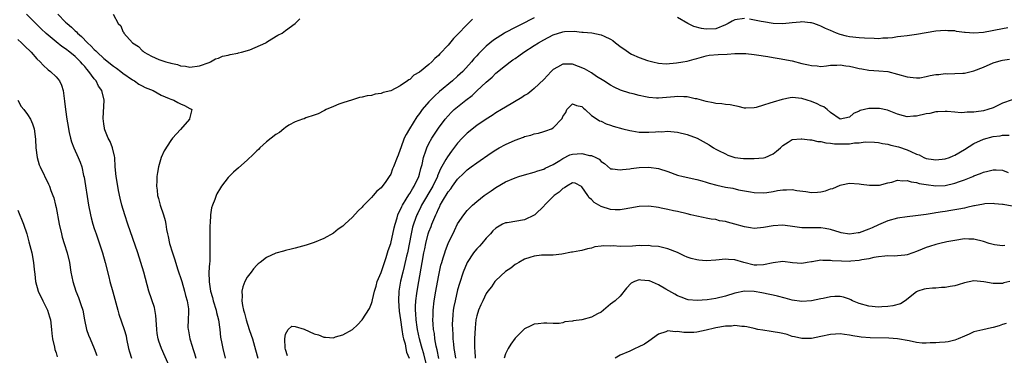
# Model space of a CAD drawing. Units: inches. Extents: x 2568000 to 2571000, y 1536000 to 1539000.
# Drawn here: x 2569777 to 2569983, y 1537644 to 1537714 of the extents above; entities that cross this region are included whole.
import ezdxf

# ---------------------------------------------------------------- set-up
doc = ezdxf.new("R2010")
doc.units = ezdxf.units.IN
doc.header["$MEASUREMENT"] = 0
doc.layers.add('LD25681536_2ft', color=133, linetype='Continuous')

msp = doc.modelspace()

# ---------------------------------------------------------------- linework, layer by layer
at = {"layer": 'LD25681536_2ft'}
for points, elevation in [([(2569808.88, 1537640.88), (2569807.06, 1537645), (2569806.51, 1537646.51), (2569806.37, 1537647), (2569806.15, 1537648.15), (2569806.05, 1537649), (2569805.98, 1537650.02), (2569805.88, 1537651.88), (2569805.57, 1537653.57), (2569804.43, 1537657), (2569803.33, 1537661), (2569802.75, 1537663), (2569802.11, 1537665), (2569800.04, 1537671), (2569799.37, 1537673), (2569798.78, 1537675), (2569798.44, 1537676.44), (2569798.09, 1537678.09), (2569797.91, 1537679), (2569797.56, 1537681), (2569797.39, 1537683), (2569797.29, 1537685), (2569797.26, 1537685.26), (2569796.8, 1537687), (2569796.3, 1537688.3), (2569795.92, 1537689), (2569795.22, 1537690.78), (2569795.15, 1537691), (2569795.15, 1537691.15), (2569795, 1537692), (2569794.85, 1537693.15), (2569795.06, 1537697), (2569794.59, 1537699), (2569793.9, 1537699.9), (2569793.42, 1537701), (2569793, 1537701.47), (2569791.89, 1537703), (2569791.45, 1537703.45), (2569791, 1537704), (2569790.52, 1537704.52), (2569790.14, 1537705), (2569789, 1537706.1), (2569787.91, 1537707), (2569787, 1537707.71), (2569786.21, 1537708.21), (2569785, 1537709.18), (2569782.94, 1537710.94), (2569781.91, 1537711.91), (2569781, 1537712.84), (2569778.82, 1537715)], 7578), ([(2569785.34, 1537715), (2569787, 1537713.32), (2569787.33, 1537713), (2569788.24, 1537712.24), (2569789, 1537711.5), (2569789.28, 1537711.28), (2569789.51, 1537711), (2569790.32, 1537710.32), (2569791.57, 1537709), (2569792.32, 1537708.32), (2569793, 1537707.59), (2569793.32, 1537707.32), (2569793.62, 1537707), (2569795, 1537705.74), (2569797, 1537704.13), (2569797.67, 1537703.67), (2569798.53, 1537703), (2569799, 1537702.62), (2569801, 1537701.22), (2569801.41, 1537701), (2569802.35, 1537700.35), (2569803, 1537700), (2569803.67, 1537699.67), (2569805.33, 1537699), (2569807, 1537698.05), (2569808.64, 1537697.36), (2569809, 1537697.18), (2569809.62, 1537697), (2569810.5, 1537696.5), (2569811, 1537696.25), (2569811.88, 1537695.88), (2569813, 1537695.25), (2569813.17, 1537695.17), (2569813.4, 1537695), (2569812.94, 1537693.06), (2569812.94, 1537693), (2569811, 1537690.86), (2569809.36, 1537689), (2569809, 1537688.56), (2569807.62, 1537686.38), (2569806.98, 1537685), (2569806.4, 1537683), (2569806.19, 1537681.81), (2569806.1, 1537681), (2569806.09, 1537680.09), (2569806.02, 1537679), (2569806.13, 1537678.13), (2569806.24, 1537677), (2569806.42, 1537676.42), (2569806.8, 1537675), (2569807.47, 1537673), (2569807.81, 1537671.81), (2569807.94, 1537671), (2569808.09, 1537669.91), (2569808.3, 1537669), (2569808.46, 1537668.45), (2569808.75, 1537667), (2569809.38, 1537665), (2569809.8, 1537663.8), (2569810.5, 1537661.5), (2569811.23, 1537659.23), (2569811.28, 1537659), (2569811.87, 1537657), (2569812.08, 1537656.08), (2569812.42, 1537655), (2569812.67, 1537653.33), (2569812.69, 1537653), (2569812.67, 1537652.67), (2569812.61, 1537651), (2569812.59, 1537649.41), (2569812.61, 1537649), (2569812.69, 1537648.69), (2569812.99, 1537647), (2569813.48, 1537645.48), (2569813.59, 1537645), (2569813.95, 1537643.95), (2569814.23, 1537643)], 7576), ([(2569796.95, 1537715), (2569798.02, 1537713), (2569798.53, 1537712.53), (2569799, 1537711.39), (2569799.16, 1537711.16), (2569799.2, 1537711), (2569800.97, 1537709), (2569802.23, 1537708.22), (2569803, 1537707.36), (2569803.22, 1537707.22), (2569803.43, 1537707), (2569805, 1537706.17), (2569806.48, 1537705.52), (2569807.97, 1537705), (2569808.81, 1537704.81), (2569809, 1537704.72), (2569810.43, 1537704.43), (2569811, 1537704.19), (2569812.08, 1537704.08), (2569813, 1537703.89), (2569815, 1537704.15), (2569817, 1537704.87), (2569817.3, 1537705), (2569818.37, 1537705.63), (2569819, 1537705.79), (2569819.84, 1537706.16), (2569821, 1537706.41), (2569821.44, 1537706.56), (2569823, 1537706.82), (2569823.13, 1537706.87), (2569823.82, 1537707), (2569825.5, 1537707.5), (2569828.85, 1537709), (2569828.92, 1537709.08), (2569829.23, 1537709.23), (2569831.41, 1537710.59), (2569832.27, 1537711), (2569833, 1537711.59), (2569835.01, 1537713), (2569835.97, 1537714.03)], 7574), ([(2569885, 1537714.21), (2569884.18, 1537713.82), (2569883, 1537713.2), (2569881, 1537712.18), (2569879, 1537711.12), (2569878.79, 1537711), (2569876.48, 1537709.52), (2569875, 1537708.28), (2569873.33, 1537706.67), (2569873, 1537706.28), (2569872.39, 1537705.61), (2569871.91, 1537705), (2569870.08, 1537703), (2569869, 1537701.98), (2569867.92, 1537701), (2569865.22, 1537698.78), (2569864.15, 1537697.85), (2569863, 1537696.65), (2569861.59, 1537695), (2569861, 1537694.18), (2569860.48, 1537693.52), (2569858.9, 1537691), (2569858.21, 1537689.79), (2569857.84, 1537689), (2569857.1, 1537687), (2569857, 1537686.65), (2569856.54, 1537685.46), (2569856.33, 1537685), (2569855.58, 1537683), (2569855.41, 1537682.59), (2569855, 1537681.51), (2569854.68, 1537681), (2569853.96, 1537679.96), (2569853, 1537678.66), (2569852.08, 1537677.92), (2569851.36, 1537677), (2569851, 1537676.61), (2569849.2, 1537674.8), (2569849, 1537674.56), (2569848.18, 1537673.82), (2569847, 1537672.49), (2569845.38, 1537671), (2569845, 1537670.62), (2569844.03, 1537669.97), (2569843, 1537669.14), (2569841, 1537668.03), (2569839, 1537667.18), (2569837.35, 1537666.65), (2569835.78, 1537666.22), (2569835, 1537666.03), (2569834.19, 1537665.81), (2569833, 1537665.55), (2569832.59, 1537665.41), (2569831, 1537664.98), (2569829, 1537664.08), (2569827.7, 1537663), (2569827.29, 1537662.71), (2569827, 1537662.47), (2569826.31, 1537661.69), (2569825.83, 1537661), (2569825, 1537659.93), (2569824.51, 1537659), (2569824.07, 1537657.93), (2569823.89, 1537657), (2569823.96, 1537655.96), (2569823.87, 1537655), (2569824.01, 1537653.99), (2569824.23, 1537653), (2569824.39, 1537652.39), (2569824.75, 1537651), (2569825.4, 1537649), (2569825.82, 1537647.82), (2569826.07, 1537647), (2569826.71, 1537644.71), (2569827.21, 1537643)], 7572), ([(2569929, 1537714.09), (2569927, 1537713.8), (2569926.45, 1537713.55), (2569925.58, 1537713), (2569925, 1537712.74), (2569923, 1537711.94), (2569921, 1537711.83), (2569920.01, 1537712.01), (2569918.42, 1537712.42), (2569917.17, 1537713), (2569915, 1537714.27)], 7572), ([(2569872.08, 1537713.92), (2569871.19, 1537713), (2569871, 1537712.82), (2569869, 1537710.74), (2569868.11, 1537709.89), (2569867, 1537708.51), (2569865.3, 1537706.7), (2569865, 1537706.33), (2569864.26, 1537705.74), (2569863.6, 1537705), (2569863, 1537704.47), (2569861, 1537702.87), (2569859.81, 1537702.19), (2569859, 1537701.31), (2569858.78, 1537701.22), (2569858.5, 1537701), (2569857, 1537699.96), (2569855, 1537698.93), (2569853.44, 1537698.56), (2569853, 1537698.35), (2569851.77, 1537698.23), (2569851, 1537697.97), (2569850.11, 1537697.89), (2569849, 1537697.61), (2569848.49, 1537697.51), (2569847, 1537697.08), (2569845, 1537696.44), (2569844.14, 1537696.14), (2569843, 1537695.68), (2569841.48, 1537695), (2569841.16, 1537694.84), (2569841, 1537694.78), (2569839.86, 1537694.14), (2569839, 1537693.84), (2569837.28, 1537693.28), (2569836.89, 1537693.11), (2569836.53, 1537693), (2569835, 1537692.44), (2569833.72, 1537691.72), (2569833, 1537691.29), (2569832.63, 1537691), (2569831.75, 1537690.25), (2569831, 1537689.8), (2569829.99, 1537689), (2569829, 1537688.23), (2569827.63, 1537687), (2569827.32, 1537686.68), (2569827, 1537686.41), (2569826.3, 1537685.7), (2569825, 1537684.45), (2569823.18, 1537682.82), (2569822.1, 1537681.9), (2569821.18, 1537681), (2569821, 1537680.79), (2569819.62, 1537679), (2569819.38, 1537678.62), (2569818.65, 1537677.35), (2569818.49, 1537677), (2569818.21, 1537676.21), (2569817.71, 1537675), (2569817.55, 1537674.45), (2569817.34, 1537673), (2569817.24, 1537671.24), (2569817.19, 1537670.81), (2569817.15, 1537669), (2569817.18, 1537667.18), (2569817.15, 1537666.85), (2569817.19, 1537665), (2569817.14, 1537663.14), (2569817.1, 1537662.9), (2569816.99, 1537661.01), (2569817.02, 1537658.98), (2569817.34, 1537657), (2569817.71, 1537655.71), (2569817.88, 1537655), (2569818.49, 1537653), (2569818.57, 1537652.57), (2569818.99, 1537651), (2569819.25, 1537649), (2569819.39, 1537647.39), (2569819.47, 1537647), (2569819.61, 1537646.39), (2569819.87, 1537645), (2569820.4, 1537643)], 7574), ([(2569984.11, 1537712.11), (2569983, 1537711.94), (2569979, 1537711.17), (2569977, 1537711.02), (2569975.15, 1537711.15), (2569975, 1537711.18), (2569973.38, 1537711.38), (2569973, 1537711.47), (2569971.53, 1537711.53), (2569971, 1537711.59), (2569969, 1537711.4), (2569965, 1537710.71), (2569963.5, 1537710.5), (2569963, 1537710.48), (2569961.72, 1537710.28), (2569961, 1537710.23), (2569959.94, 1537710.06), (2569959, 1537709.97), (2569957.93, 1537709.93), (2569957, 1537709.85), (2569956.14, 1537709.86), (2569954.07, 1537709.93), (2569953, 1537710), (2569951, 1537710.23), (2569950.37, 1537710.37), (2569949, 1537710.73), (2569948.26, 1537711), (2569947, 1537711.56), (2569945.98, 1537711.98), (2569945, 1537712.45), (2569944.59, 1537712.59), (2569943.51, 1537713), (2569943, 1537713.18), (2569942.82, 1537713.18), (2569941, 1537713.39), (2569940.68, 1537713.32), (2569939, 1537713.18), (2569937, 1537712.96), (2569935, 1537713.04), (2569933, 1537713.35), (2569932.52, 1537713.48), (2569930.07, 1537713.93)], 7572), ([(2569833.44, 1537643.44), (2569833, 1537644.8), (2569832.94, 1537645.06), (2569832.87, 1537647), (2569833, 1537647.97), (2569833.57, 1537649), (2569834.33, 1537649.67), (2569835, 1537649.64), (2569836.93, 1537649.07), (2569839, 1537648.09), (2569839.88, 1537647.88), (2569841, 1537647.36), (2569841.39, 1537647.39), (2569843, 1537647.27), (2569843.42, 1537647.42), (2569845, 1537647.89), (2569846.99, 1537649.01), (2569848.07, 1537649.93), (2569849.04, 1537651), (2569850.59, 1537653.41), (2569851, 1537654.42), (2569851.14, 1537654.86), (2569851.17, 1537655.17), (2569851.6, 1537657), (2569851.93, 1537658.07), (2569852.18, 1537659), (2569853, 1537660.89), (2569853.7, 1537663), (2569854.08, 1537664.08), (2569854.48, 1537665.52), (2569855, 1537667.01), (2569855.73, 1537670.27), (2569855.91, 1537671), (2569856.33, 1537672.33), (2569856.52, 1537673), (2569856.66, 1537673.34), (2569857, 1537673.97), (2569857.3, 1537674.7), (2569857.46, 1537675), (2569858.26, 1537676.26), (2569858.8, 1537677.2), (2569859, 1537677.46), (2569859.55, 1537678.45), (2569859.92, 1537679), (2569860.87, 1537681), (2569861, 1537681.46), (2569861.3, 1537682.7), (2569861.55, 1537683.55), (2569861.85, 1537685), (2569862.37, 1537686.37), (2569862.56, 1537687), (2569863, 1537687.89), (2569863.63, 1537689), (2569864.15, 1537689.85), (2569865, 1537691.13), (2569866.38, 1537693), (2569867, 1537693.72), (2569867.62, 1537694.38), (2569868.26, 1537695), (2569869, 1537695.62), (2569870.73, 1537697), (2569872.01, 1537697.99), (2569873.05, 1537698.95), (2569875, 1537700.77), (2569876.2, 1537701.8), (2569877, 1537702.61), (2569879, 1537704.27), (2569879.97, 1537705), (2569880.58, 1537705.42), (2569881, 1537705.73), (2569881.77, 1537706.23), (2569882.82, 1537707), (2569885, 1537708.41), (2569885.9, 1537709), (2569887, 1537709.63), (2569889, 1537710.68), (2569891, 1537711.29), (2569891.34, 1537711.34), (2569893.4, 1537711.4), (2569895, 1537711.23), (2569895.23, 1537711.23), (2569897.06, 1537711.06), (2569899, 1537710.67), (2569899.65, 1537710.35), (2569901, 1537709.73), (2569901.45, 1537709.45), (2569901.99, 1537709), (2569902.58, 1537708.58), (2569903, 1537708.25), (2569903.75, 1537707.75), (2569904.73, 1537707), (2569905, 1537706.82), (2569905.37, 1537706.63), (2569907, 1537705.9), (2569908.72, 1537705.28), (2569909.82, 1537705), (2569911, 1537704.75), (2569912.62, 1537704.62), (2569914.78, 1537704.78), (2569916.13, 1537705), (2569917, 1537705.16), (2569918.45, 1537705.55), (2569919, 1537705.74), (2569919.99, 1537706.01), (2569921, 1537706.27), (2569921.63, 1537706.37), (2569923.48, 1537706.52), (2569925.39, 1537706.61), (2569927, 1537706.74), (2569929, 1537706.77), (2569929.27, 1537706.73), (2569931, 1537706.56), (2569931.54, 1537706.45), (2569933.91, 1537706.09), (2569935, 1537705.91), (2569936.27, 1537705.73), (2569939, 1537705.19), (2569941, 1537704.68), (2569942.4, 1537704.4), (2569943, 1537704.21), (2569944.18, 1537704.18), (2569945, 1537704.06), (2569946.19, 1537704.19), (2569947, 1537704.29), (2569948.31, 1537704.31), (2569949, 1537704.39), (2569950.19, 1537704.19), (2569951, 1537704.1), (2569951.9, 1537703.9), (2569953, 1537703.61), (2569953.53, 1537703.53), (2569955, 1537703.24), (2569957.11, 1537703.11), (2569959, 1537702.95), (2569961, 1537702.46), (2569963, 1537701.84), (2569964.25, 1537701.75), (2569965, 1537701.63), (2569965.68, 1537701.68), (2569967, 1537701.92), (2569967.87, 1537702.13), (2569969, 1537702.34), (2569969.62, 1537702.38), (2569971, 1537702.56), (2569971.49, 1537702.51), (2569973, 1537702.55), (2569974.64, 1537702.64), (2569975, 1537702.63), (2569976.44, 1537703), (2569977, 1537703.12), (2569979, 1537703.89), (2569981, 1537704.79), (2569982.7, 1537705.3), (2569983, 1537705.37), (2569984.43, 1537705.57)], 7570), ([(2569777, 1537709.69), (2569777.75, 1537709), (2569778.37, 1537708.37), (2569779.8, 1537707), (2569781, 1537705.66), (2569781.69, 1537705), (2569782.28, 1537704.28), (2569783.33, 1537703.33), (2569783.83, 1537703), (2569785, 1537701.88), (2569785.73, 1537701), (2569786.15, 1537700.15), (2569786.47, 1537699), (2569786.68, 1537697.32), (2569786.79, 1537696.79), (2569786.99, 1537695), (2569787.27, 1537693), (2569787.5, 1537691.5), (2569787.59, 1537691), (2569787.77, 1537690.23), (2569788.02, 1537689), (2569788.23, 1537688.23), (2569788.71, 1537687), (2569789.62, 1537685), (2569790.03, 1537684.03), (2569790.36, 1537683), (2569790.75, 1537681.25), (2569790.85, 1537680.85), (2569791.82, 1537675), (2569792.21, 1537673), (2569792.36, 1537672.36), (2569792.72, 1537671), (2569793, 1537670.12), (2569793.36, 1537669), (2569794.7, 1537665), (2569795.27, 1537663), (2569796.01, 1537660.01), (2569796.27, 1537659), (2569796.87, 1537656.87), (2569797.91, 1537653), (2569798.16, 1537652.16), (2569799.28, 1537649), (2569799.64, 1537647.64), (2569799.75, 1537647), (2569800.15, 1537645), (2569800.34, 1537644.34), (2569800.77, 1537643)], 7580), ([(2569985, 1537697.08), (2569983, 1537696.35), (2569981, 1537695.4), (2569979.89, 1537695), (2569979, 1537694.76), (2569977.45, 1537694.55), (2569977, 1537694.47), (2569975.55, 1537694.45), (2569975, 1537694.38), (2569974.35, 1537694.35), (2569973, 1537694.45), (2569971.4, 1537694.6), (2569971, 1537694.62), (2569969.46, 1537694.54), (2569969, 1537694.53), (2569967.78, 1537694.22), (2569967, 1537694.1), (2569965, 1537693.63), (2569964.38, 1537693.62), (2569963, 1537693.51), (2569962.27, 1537693.73), (2569961, 1537694.07), (2569958.91, 1537694.91), (2569957.24, 1537695.24), (2569957, 1537695.27), (2569955.23, 1537695.23), (2569955, 1537695.24), (2569953.21, 1537694.79), (2569953, 1537694.67), (2569951.81, 1537694.19), (2569951, 1537693.43), (2569949, 1537692.99), (2569947, 1537694.4), (2569946.27, 1537695), (2569945.6, 1537695.6), (2569945, 1537695.79), (2569944.23, 1537696.23), (2569943, 1537696.7), (2569942.1, 1537697), (2569941, 1537697.34), (2569939, 1537697.52), (2569938.54, 1537697.46), (2569936.86, 1537697.14), (2569935, 1537696.59), (2569934.33, 1537696.33), (2569933, 1537695.95), (2569931.43, 1537695.43), (2569931, 1537695.36), (2569929.29, 1537695.29), (2569929, 1537695.32), (2569927.66, 1537695.66), (2569927, 1537695.78), (2569926.02, 1537696.02), (2569925, 1537696.11), (2569924.24, 1537696.24), (2569923, 1537696.31), (2569922.43, 1537696.43), (2569921, 1537696.68), (2569919, 1537697.24), (2569918.71, 1537697.29), (2569917, 1537697.69), (2569916.32, 1537697.68), (2569915, 1537697.76), (2569914.35, 1537697.65), (2569911, 1537697.38), (2569910.57, 1537697.43), (2569909, 1537697.52), (2569908.3, 1537697.7), (2569907, 1537697.93), (2569905.69, 1537698.31), (2569905, 1537698.47), (2569903.09, 1537699.09), (2569901.73, 1537699.73), (2569901, 1537700.12), (2569899.55, 1537701), (2569898.03, 1537701.97), (2569897, 1537702.69), (2569895.57, 1537703.57), (2569893, 1537704.54), (2569892.49, 1537704.49), (2569891, 1537704.54), (2569889.86, 1537703.86), (2569889, 1537703.38), (2569888.56, 1537703), (2569887.82, 1537702.18), (2569887, 1537701.34), (2569885, 1537699.42), (2569884.5, 1537699), (2569883.66, 1537698.34), (2569883, 1537697.94), (2569882.44, 1537697.56), (2569879, 1537695.53), (2569878.17, 1537695), (2569877, 1537694.3), (2569876.23, 1537693.77), (2569875, 1537693.03), (2569873, 1537691.68), (2569871, 1537690.07), (2569869.95, 1537689), (2569869, 1537687.99), (2569867.7, 1537686.3), (2569866.86, 1537685.14), (2569866.55, 1537684.55), (2569865.42, 1537682.58), (2569864.82, 1537681.18), (2569864.76, 1537681), (2569863.79, 1537679), (2569861.47, 1537675), (2569861.32, 1537674.68), (2569860.64, 1537673.36), (2569860.47, 1537673), (2569860.21, 1537672.21), (2569859.76, 1537671), (2569859.59, 1537670.41), (2569859.26, 1537669), (2569858.48, 1537665), (2569858.32, 1537664.32), (2569857.85, 1537662.15), (2569857.54, 1537661), (2569857.07, 1537659.07), (2569856.73, 1537657), (2569856.65, 1537655), (2569856.79, 1537652.79), (2569857.03, 1537651), (2569857.32, 1537649), (2569857.56, 1537647.56), (2569857.7, 1537647), (2569858.01, 1537645.99), (2569858.19, 1537645), (2569858.27, 1537644.27), (2569858.83, 1537643)], 7568), ([(2569776.98, 1537696.98), (2569777.68, 1537695.68), (2569778.24, 1537695), (2569779, 1537693.99), (2569779.63, 1537693), (2569780.04, 1537692.04), (2569780.4, 1537691), (2569780.6, 1537689.4), (2569780.73, 1537688.73), (2569780.79, 1537687), (2569781.04, 1537685), (2569781.48, 1537683.48), (2569781.67, 1537683), (2569783.43, 1537679.43), (2569783.61, 1537679), (2569783.94, 1537678.06), (2569784.35, 1537677), (2569784.51, 1537676.51), (2569784.89, 1537675), (2569785, 1537674.49), (2569785.67, 1537671), (2569786.12, 1537669), (2569786.3, 1537668.3), (2569786.69, 1537667), (2569787.31, 1537665), (2569787.79, 1537663), (2569788.11, 1537661), (2569788.5, 1537659), (2569789.16, 1537657), (2569789.68, 1537655.68), (2569790.21, 1537654.21), (2569790.57, 1537653), (2569790.97, 1537650.97), (2569791.39, 1537649), (2569791.8, 1537647.8), (2569792.12, 1537647), (2569793, 1537645.03), (2569793.56, 1537643.56)], 7582), ([(2569862.63, 1537641), (2569861.9, 1537643.9), (2569861.56, 1537645), (2569861.46, 1537645.46), (2569861.03, 1537647), (2569860.6, 1537649), (2569860.52, 1537649.48), (2569860.32, 1537651), (2569860.28, 1537652.28), (2569860.21, 1537653), (2569860.21, 1537653.79), (2569860.28, 1537655), (2569860.5, 1537656.5), (2569860.55, 1537657), (2569860.91, 1537659), (2569861.57, 1537663), (2569861.93, 1537665), (2569862.11, 1537665.89), (2569862.35, 1537667), (2569862.87, 1537669), (2569863, 1537669.39), (2569863.45, 1537670.55), (2569863.61, 1537671), (2569864.01, 1537672.01), (2569864.44, 1537673), (2569864.63, 1537673.37), (2569865, 1537674.25), (2569865.26, 1537674.74), (2569865.37, 1537675), (2569865.84, 1537675.84), (2569867, 1537677.78), (2569867.55, 1537678.45), (2569867.94, 1537679), (2569869, 1537680.45), (2569870.3, 1537681.7), (2569871, 1537682.39), (2569871.84, 1537683), (2569873, 1537683.89), (2569876.02, 1537685.98), (2569877, 1537686.61), (2569877.67, 1537687), (2569879, 1537687.73), (2569881, 1537688.62), (2569882.76, 1537689.24), (2569883, 1537689.35), (2569884.31, 1537689.69), (2569885, 1537689.92), (2569885.89, 1537690.11), (2569887, 1537690.43), (2569887.46, 1537690.54), (2569888.65, 1537691), (2569889, 1537691.18), (2569890.83, 1537693.17), (2569891, 1537693.56), (2569891.62, 1537694.38), (2569891.87, 1537695), (2569893, 1537696.19), (2569893.88, 1537695.88), (2569895, 1537695.68), (2569895.3, 1537695.3), (2569895.71, 1537695), (2569897, 1537693.78), (2569898.21, 1537693), (2569898.66, 1537692.66), (2569899, 1537692.56), (2569900.05, 1537692.05), (2569901, 1537691.78), (2569901.56, 1537691.56), (2569903.52, 1537691), (2569905, 1537690.61), (2569905.46, 1537690.54), (2569907, 1537690.28), (2569909, 1537690.26), (2569910.37, 1537690.37), (2569911, 1537690.4), (2569911.61, 1537690.39), (2569913, 1537690.47), (2569913.59, 1537690.41), (2569915, 1537690.31), (2569917, 1537689.82), (2569919.11, 1537689), (2569920.35, 1537688.35), (2569921, 1537687.95), (2569921.6, 1537687.6), (2569922.54, 1537687), (2569923, 1537686.73), (2569923.53, 1537686.47), (2569925, 1537685.72), (2569925.5, 1537685.5), (2569927, 1537685), (2569928.76, 1537684.76), (2569929, 1537684.74), (2569931, 1537684.74), (2569933, 1537684.92), (2569933.31, 1537685), (2569935, 1537685.76), (2569935.71, 1537686.29), (2569936.54, 1537687), (2569937, 1537687.49), (2569938.17, 1537688.17), (2569939, 1537688.73), (2569940.89, 1537688.89), (2569941, 1537688.92), (2569942.67, 1537688.67), (2569943, 1537688.69), (2569944.34, 1537688.35), (2569945, 1537688.32), (2569946.03, 1537688.03), (2569947, 1537687.99), (2569947.84, 1537687.84), (2569949, 1537687.82), (2569951, 1537687.87), (2569952.04, 1537688.04), (2569953, 1537688.06), (2569954.25, 1537688.25), (2569956.18, 1537688.18), (2569957, 1537688.12), (2569957.9, 1537687.9), (2569959, 1537687.75), (2569959.58, 1537687.58), (2569961.21, 1537687.21), (2569963, 1537686.61), (2569963.78, 1537686.22), (2569965, 1537685.7), (2569965.53, 1537685.53), (2569966.51, 1537685), (2569967, 1537684.8), (2569968.57, 1537684.57), (2569969, 1537684.49), (2569971, 1537684.7), (2569971.85, 1537685), (2569972.65, 1537685.35), (2569973, 1537685.45), (2569975, 1537686.64), (2569977, 1537687.92), (2569979, 1537688.84), (2569981, 1537689.38), (2569982.45, 1537689.55), (2569983, 1537689.65), (2569984.35, 1537689.66)], 7566), ([(2569865.08, 1537642.92), (2569864.73, 1537644.73), (2569864.54, 1537645.46), (2569864.26, 1537647), (2569864.14, 1537648.14), (2569863.98, 1537649), (2569863.89, 1537650.11), (2569863.84, 1537651), (2569863.86, 1537651.86), (2569863.87, 1537653), (2569864.08, 1537655), (2569864.44, 1537657), (2569865, 1537660), (2569865.52, 1537662.48), (2569865.66, 1537663), (2569865.99, 1537663.99), (2569866.29, 1537665), (2569866.47, 1537665.53), (2569867.03, 1537666.97), (2569868.31, 1537669.69), (2569869, 1537671.1), (2569870.31, 1537673), (2569871, 1537673.86), (2569871.54, 1537674.46), (2569872.09, 1537675), (2569873, 1537675.77), (2569874.54, 1537677), (2569875, 1537677.33), (2569876.01, 1537677.99), (2569877, 1537678.71), (2569879, 1537679.86), (2569881, 1537680.73), (2569881.81, 1537681), (2569883, 1537681.36), (2569885, 1537681.9), (2569885.8, 1537682.2), (2569887, 1537682.54), (2569887.28, 1537682.72), (2569889, 1537683.53), (2569890.36, 1537684.36), (2569891, 1537684.79), (2569892.48, 1537685.52), (2569893, 1537685.65), (2569895, 1537685.81), (2569896.59, 1537685.41), (2569897, 1537685.37), (2569897.91, 1537685), (2569898.62, 1537684.62), (2569899, 1537684.14), (2569899.71, 1537683.71), (2569901, 1537682.64), (2569901.36, 1537682.64), (2569903, 1537682.38), (2569903.51, 1537682.49), (2569905, 1537682.62), (2569905.32, 1537682.68), (2569907, 1537682.87), (2569909, 1537682.96), (2569911, 1537682.7), (2569913, 1537682.06), (2569915, 1537681.31), (2569916.14, 1537681), (2569919, 1537680.39), (2569920.07, 1537680.07), (2569921, 1537679.82), (2569921.61, 1537679.61), (2569923.2, 1537679.2), (2569925, 1537678.8), (2569926.55, 1537678.55), (2569927.78, 1537678.22), (2569929, 1537678.03), (2569930.23, 1537677.77), (2569931, 1537677.66), (2569933, 1537677.58), (2569933.66, 1537677.66), (2569935, 1537677.88), (2569935.94, 1537678.06), (2569937, 1537678.23), (2569937.78, 1537678.22), (2569939, 1537678.26), (2569939.93, 1537678.07), (2569941.86, 1537677.86), (2569943, 1537677.64), (2569944.28, 1537677.72), (2569945, 1537677.8), (2569945.96, 1537678.04), (2569947, 1537678.42), (2569947.5, 1537678.5), (2569949, 1537679.21), (2569949.29, 1537679.29), (2569951, 1537679.63), (2569953, 1537679.5), (2569953.38, 1537679.38), (2569955.16, 1537679.16), (2569957, 1537679.17), (2569957.21, 1537679.21), (2569959, 1537679.67), (2569959.84, 1537679.84), (2569961, 1537680.22), (2569962.07, 1537680.07), (2569963, 1537680.19), (2569963.86, 1537679.86), (2569965, 1537679.76), (2569965.57, 1537679.57), (2569967, 1537679.31), (2569969, 1537679.06), (2569971, 1537679.15), (2569973, 1537679.6), (2569973.96, 1537679.96), (2569975, 1537680.3), (2569976.75, 1537681), (2569977, 1537681.12), (2569978.35, 1537681.65), (2569979, 1537681.94), (2569979.87, 1537682.13), (2569981, 1537682.42), (2569981.63, 1537682.37), (2569983, 1537682.34), (2569984.15, 1537681.85)], 7564), ([(2569985, 1537674.77), (2569983.12, 1537675.12), (2569983, 1537675.16), (2569981.31, 1537675.31), (2569981, 1537675.36), (2569979.27, 1537675.27), (2569979, 1537675.24), (2569977.12, 1537674.88), (2569977, 1537674.87), (2569975.5, 1537674.5), (2569975, 1537674.41), (2569973.85, 1537674.15), (2569972.14, 1537673.86), (2569971, 1537673.68), (2569970.4, 1537673.6), (2569969, 1537673.38), (2569968.65, 1537673.35), (2569967, 1537673.08), (2569964.79, 1537672.79), (2569963, 1537672.58), (2569961, 1537672.28), (2569959, 1537671.76), (2569957, 1537670.91), (2569955.74, 1537670.26), (2569955, 1537669.95), (2569953, 1537669.2), (2569952.81, 1537669.19), (2569951, 1537668.92), (2569949.23, 1537669.23), (2569949, 1537669.28), (2569947, 1537669.93), (2569945.9, 1537670.1), (2569945, 1537670.28), (2569942.25, 1537670.25), (2569941, 1537670.26), (2569939.51, 1537670.49), (2569937, 1537670.81), (2569935, 1537670.67), (2569933, 1537670.3), (2569931, 1537670.15), (2569930.25, 1537670.25), (2569929, 1537670.46), (2569927, 1537671.03), (2569925.42, 1537671.42), (2569925, 1537671.58), (2569923.75, 1537671.75), (2569923, 1537671.98), (2569922.06, 1537672.06), (2569921, 1537672.29), (2569920.39, 1537672.39), (2569919, 1537672.7), (2569917.81, 1537673), (2569917, 1537673.17), (2569915, 1537673.65), (2569914.16, 1537673.84), (2569913, 1537674.13), (2569911.6, 1537674.4), (2569911, 1537674.54), (2569909, 1537674.77), (2569907, 1537674.71), (2569905, 1537674.36), (2569903.86, 1537674.14), (2569903, 1537674.02), (2569901.97, 1537674.03), (2569901, 1537674.09), (2569899, 1537674.72), (2569897.57, 1537675.57), (2569897, 1537676.16), (2569896.53, 1537676.53), (2569896.25, 1537677), (2569895, 1537678.81), (2569894.89, 1537678.89), (2569893.58, 1537679.58), (2569893, 1537679.68), (2569891.86, 1537679), (2569891.37, 1537678.63), (2569891, 1537678.52), (2569890.24, 1537677.76), (2569889.19, 1537677), (2569889, 1537676.83), (2569887.18, 1537675), (2569887.1, 1537674.9), (2569885.13, 1537673), (2569885, 1537672.9), (2569883, 1537671.94), (2569879.33, 1537671.33), (2569879, 1537671.3), (2569878.35, 1537671), (2569877, 1537670.2), (2569876.39, 1537669.61), (2569875.86, 1537669), (2569875, 1537668.08), (2569874.04, 1537667), (2569873.57, 1537666.43), (2569873, 1537665.84), (2569872.61, 1537665.39), (2569872.32, 1537665), (2569871.02, 1537662.98), (2569870.18, 1537661), (2569869.38, 1537658.62), (2569869, 1537657.31), (2569868.45, 1537655), (2569868.2, 1537653.8), (2569868.09, 1537653), (2569868.03, 1537652.03), (2569867.91, 1537651), (2569867.89, 1537650.11), (2569867.91, 1537649), (2569867.99, 1537647.99), (2569868.02, 1537647), (2569868.11, 1537645.89), (2569868.22, 1537645), (2569868.34, 1537644.34), (2569868.52, 1537643)], 7562), ([(2569777, 1537673.96), (2569778.16, 1537671), (2569778.87, 1537669), (2569779.34, 1537667.34), (2569779.91, 1537665), (2569780.27, 1537663), (2569780.43, 1537661.57), (2569780.53, 1537660.53), (2569780.73, 1537659), (2569781.29, 1537657), (2569782.21, 1537655), (2569783, 1537653.42), (2569783.2, 1537653), (2569783.65, 1537651.65), (2569783.83, 1537651), (2569784.08, 1537649), (2569784.13, 1537648.13), (2569784.26, 1537647), (2569784.7, 1537645.3), (2569784.76, 1537644.76), (2569785, 1537644.11), (2569785.24, 1537643.24)], 7584), ([(2569983.47, 1537666.53), (2569983, 1537666.49), (2569981.29, 1537666.71), (2569981, 1537666.74), (2569980.15, 1537667), (2569979, 1537667.4), (2569977, 1537667.9), (2569975.92, 1537667.92), (2569975, 1537667.93), (2569973, 1537667.64), (2569971.31, 1537667.31), (2569969.87, 1537667), (2569969, 1537666.76), (2569967.67, 1537666.33), (2569967, 1537666.13), (2569966.19, 1537665.81), (2569965, 1537665.3), (2569964.2, 1537665), (2569963, 1537664.62), (2569962.55, 1537664.55), (2569961, 1537664.37), (2569960.36, 1537664.36), (2569959, 1537664.37), (2569958.33, 1537664.33), (2569957, 1537664.19), (2569956.05, 1537664.05), (2569955, 1537663.77), (2569953.54, 1537663.54), (2569953, 1537663.39), (2569951.26, 1537663.26), (2569951, 1537663.22), (2569949.26, 1537663.26), (2569947.37, 1537663.37), (2569947, 1537663.45), (2569945.39, 1537663.39), (2569945, 1537663.46), (2569943.14, 1537663.14), (2569943, 1537663.13), (2569942.1, 1537663), (2569941, 1537662.82), (2569939.06, 1537662.94), (2569937, 1537663.19), (2569934.97, 1537662.97), (2569933, 1537662.5), (2569931.57, 1537662.43), (2569931, 1537662.46), (2569928.86, 1537663), (2569927, 1537663.58), (2569925.64, 1537663.64), (2569925, 1537663.69), (2569923, 1537663.48), (2569921, 1537663.37), (2569919.48, 1537663.48), (2569919, 1537663.53), (2569917.84, 1537663.84), (2569917, 1537664.13), (2569916.39, 1537664.39), (2569915, 1537665.08), (2569913, 1537665.86), (2569911, 1537666.33), (2569909.55, 1537666.45), (2569909, 1537666.54), (2569907.52, 1537666.48), (2569907, 1537666.53), (2569905.6, 1537666.4), (2569903, 1537666.35), (2569901.53, 1537666.47), (2569901, 1537666.45), (2569899.48, 1537666.52), (2569899, 1537666.41), (2569897.72, 1537666.28), (2569897, 1537665.98), (2569896.15, 1537665.85), (2569895, 1537665.5), (2569894.53, 1537665.47), (2569893, 1537665.2), (2569892.81, 1537665.19), (2569890.78, 1537664.78), (2569889, 1537664.52), (2569888.56, 1537664.56), (2569886.54, 1537664.54), (2569885, 1537664.36), (2569884.08, 1537664.08), (2569883, 1537663.7), (2569881.77, 1537663), (2569881.29, 1537662.71), (2569881, 1537662.56), (2569880.16, 1537661.84), (2569879, 1537661.1), (2569877, 1537659.25), (2569876.8, 1537659), (2569876.06, 1537657.94), (2569875.35, 1537657), (2569875, 1537656.5), (2569874.25, 1537655), (2569873.88, 1537654.12), (2569873.36, 1537653), (2569873, 1537651.84), (2569872.82, 1537651), (2569872.64, 1537649.36), (2569872.53, 1537647), (2569872.5, 1537645.5), (2569872.53, 1537645), (2569872.58, 1537644.58), (2569872.66, 1537643)], 7560), ([(2569984.51, 1537659), (2569983.27, 1537658.73), (2569983, 1537658.64), (2569981.37, 1537658.63), (2569981, 1537658.6), (2569979.04, 1537658.96), (2569977, 1537659.17), (2569975, 1537658.78), (2569973.68, 1537658.32), (2569973, 1537658.15), (2569972.04, 1537657.96), (2569971, 1537657.79), (2569970.23, 1537657.77), (2569969, 1537657.66), (2569968.35, 1537657.65), (2569967, 1537657.5), (2569966.58, 1537657.42), (2569965.26, 1537657), (2569965, 1537656.89), (2569962.6, 1537655), (2569961.62, 1537654.38), (2569960.06, 1537653.94), (2569959, 1537653.79), (2569957.75, 1537653.75), (2569957, 1537653.69), (2569955, 1537653.87), (2569953, 1537654.44), (2569951.62, 1537655), (2569951.22, 1537655.22), (2569951, 1537655.3), (2569949.72, 1537655.72), (2569949, 1537655.88), (2569947.87, 1537655.87), (2569947, 1537655.81), (2569945.49, 1537655.49), (2569945, 1537655.37), (2569943, 1537654.97), (2569941, 1537654.86), (2569939, 1537655.14), (2569937.52, 1537655.52), (2569935.94, 1537655.94), (2569935, 1537656.16), (2569934.33, 1537656.33), (2569932.66, 1537656.66), (2569931, 1537656.96), (2569928.98, 1537657.02), (2569927, 1537656.59), (2569925, 1537655.96), (2569923, 1537655.47), (2569921.22, 1537655.22), (2569919.07, 1537655.07), (2569917.22, 1537655.22), (2569917, 1537655.26), (2569915.76, 1537655.76), (2569915, 1537656.04), (2569914.41, 1537656.41), (2569912.58, 1537657.42), (2569911, 1537658.33), (2569909.14, 1537659.14), (2569909, 1537659.19), (2569907.29, 1537659.29), (2569907, 1537659.35), (2569905.98, 1537659), (2569905.33, 1537658.67), (2569904.34, 1537657.66), (2569903, 1537655.98), (2569901.97, 1537655), (2569901, 1537654.25), (2569899.53, 1537653), (2569899, 1537652.62), (2569898.25, 1537652.25), (2569897, 1537651.54), (2569895, 1537651.03), (2569893.22, 1537650.78), (2569893, 1537650.73), (2569891.44, 1537650.56), (2569891, 1537650.4), (2569890.24, 1537650.24), (2569889, 1537650.22), (2569887.66, 1537650.34), (2569887, 1537650.34), (2569885.81, 1537650.19), (2569885, 1537650.12), (2569884.28, 1537649.72), (2569883, 1537649.09), (2569881, 1537647.14), (2569880.12, 1537645.88), (2569879.56, 1537645), (2569879, 1537643.87), (2569878.74, 1537643)], 7558), ([(2569983.77, 1537650.23), (2569983, 1537650.02), (2569982.24, 1537649.76), (2569981, 1537649.4), (2569980.66, 1537649.34), (2569978.89, 1537648.89), (2569977, 1537648.47), (2569976.02, 1537648.02), (2569975, 1537647.62), (2569973.73, 1537647), (2569973, 1537646.72), (2569971.63, 1537646.37), (2569971, 1537646.36), (2569969.76, 1537646.24), (2569969, 1537646.2), (2569967.82, 1537646.18), (2569967, 1537646.11), (2569966.14, 1537646.14), (2569965, 1537646.26), (2569963.42, 1537646.58), (2569961.03, 1537647.03), (2569959.17, 1537647.17), (2569955.27, 1537647.27), (2569953.4, 1537647.4), (2569953, 1537647.47), (2569951.65, 1537647.65), (2569951, 1537647.82), (2569949.95, 1537647.95), (2569949, 1537648.1), (2569948.03, 1537648.03), (2569947, 1537647.93), (2569945, 1537647.49), (2569943, 1537647.1), (2569941, 1537647.08), (2569939.44, 1537647.44), (2569939, 1537647.53), (2569937.92, 1537647.92), (2569937, 1537648.12), (2569936.3, 1537648.3), (2569935, 1537648.52), (2569934.57, 1537648.57), (2569932.82, 1537648.82), (2569931.81, 1537649), (2569931, 1537649.16), (2569929.51, 1537649.51), (2569929, 1537649.58), (2569928.42, 1537649.58), (2569927, 1537649.79), (2569926.31, 1537649.69), (2569925, 1537649.67), (2569923, 1537649.35), (2569922.71, 1537649.29), (2569921, 1537648.87), (2569919, 1537648.42), (2569918.38, 1537648.38), (2569916.32, 1537648.32), (2569915, 1537648.58), (2569914.51, 1537648.51), (2569913, 1537648.73), (2569912.52, 1537648.52), (2569911, 1537647.98), (2569909, 1537646.57), (2569908.06, 1537645.94), (2569906.73, 1537645.27), (2569906.11, 1537645), (2569905, 1537644.46), (2569903, 1537643.58), (2569901.93, 1537643)], 7556)]:
    msp.add_lwpolyline(points, dxfattribs=dict(at, elevation=elevation))

doc.saveas('drawing.dxf')
